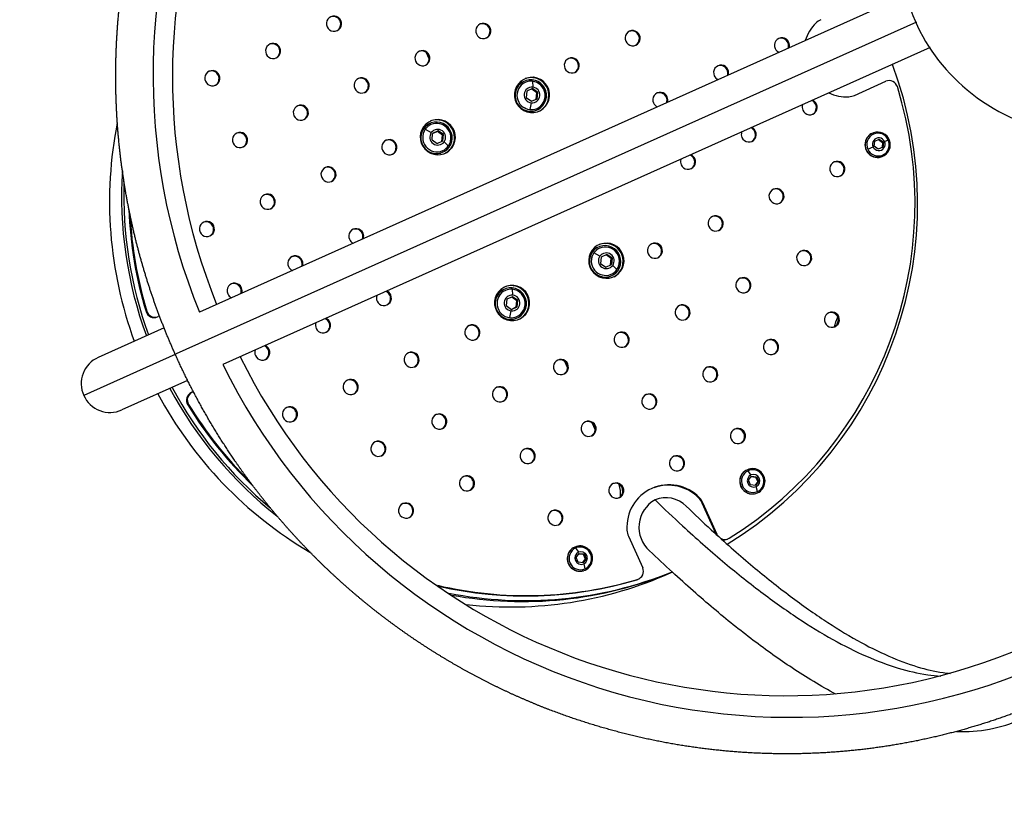
# Model space of a CAD drawing. Units: inches. Extents: x 2609 to 3915, y -223 to 548.
# Drawn here: x 2820 to 2843, y 195 to 213 of the extents above; entities that cross this region are included whole.
import ezdxf

# ---------------------------------------------------------------- set-up
doc = ezdxf.new("R2010")
doc.units = ezdxf.units.IN
doc.header["$LTSCALE"] = 500
doc.header["$MEASUREMENT"] = 0
for name, color, linetype, true_color in [('ASTM$DIMS', 4, 'Continuous', 0x00ffff), ('Make2D$visible$lines$CAPSULE', 4, 'Continuous', 0x00ffff), ('Make2D$visible$lines$Connectors', 7, 'Continuous', 0x000000), ('Make2D$visible$lines$deck', 250, 'Continuous', 0x333333), ('Make2D$visible$lines$PlayStructure Pipes', 2, 'Continuous', 0xffff00), ('Make2D$visible$tangents$CAPSULE', 4, 'Continuous', 0x00ffff), ('Make2D$visible$tangents$Connectors', 7, 'Continuous', 0x000000), ('Make2D$visible$tangents$deck', 250, 'Continuous', 0x333333)]:
    doc.layers.add(name, color=color, linetype=linetype, true_color=true_color)
doc.styles.add('Arial', font='txt')
doc.dimstyles.new('ASTM RC DIMS', dxfattribs={"dimtxt": 15.74804, "dimasz": 11.81103, "dimexe": 5.905515, "dimexo": 5.905515, "dimgap": 9.842525, "dimtad": 0, "dimtih": 1, "dimtoh": 1, "dimdec": 3, "dimzin": 1, "dimdsep": 46, "dimlunit": 4, "dimtxsty": 'Arial', "dimcen": 5.905515, "dimazin": 0, "dimtfac": 1, "dimtdec": 4, "dimtix": 1, "dimtmove": 1, "dimatfit": 3, "dimfxl": 0, "dimtolj": 1, "dimtzin": 1, "dimarcsym": 0})

# ---------------------------------------------------------------- blocks, each defined once
blk = doc.blocks.new('*D1')
at = {"layer": 'ASTM$DIMS', "color": 0, "lineweight": -2}
for p, q in [((2609.546, -87.551), (2609.546, 543.448)), ((3777.565, 133.438), (3777.565, 543.448)), ((2621.357, 537.542), (3156.69, 537.542)), ((3765.754, 537.542), (3230.422, 537.542))]:
    blk.add_line(p, q, dxfattribs=at)
at = {"layer": 'ASTM$DIMS', "color": 0}
for points in [[(2621.357, 539.511), (2621.357, 535.574), (2609.546, 537.542)], [(3765.754, 535.574), (3765.754, 539.511), (3777.565, 537.542)]]:
    blk.add_solid(points, dxfattribs=at)
at = {"layer": 'Defpoints', "color": 0}
for p in [(3777.565, 537.542), (3777.565, 127.533), (2609.546, -93.456)]:
    blk.add_point(p, dxfattribs=at)
at = {"layer": 'ASTM$DIMS', "color": 0, "insert": (3193.556, 537.542), "char_height": 15.748, "attachment_point": 5, "style": 'Arial'}
blk.add_mtext('\\A1;97\'-4"', dxfattribs=at)

msp = doc.modelspace()

# ---------------------------------------------------------------- linework, layer by layer
at = {"layer": 'Make2D$visible$lines$CAPSULE', "color": 18, "true_color": 0x000000}
for p, q in [((2840.9604, 213.59), (2824.5033, 206.2138)), ((2841.5081, 212.3685), (2825.0507, 204.9923)), ((2829.8514, 212.1081), (2829.7889, 212.2474)), ((2838.1987, 212.3521), (2838.2113, 212.3691)), ((2838.7672, 211.1287), (2838.7462, 211.1306)), ((2823.6829, 205.8461), (2822.1511, 205.1595)), ((2833.0719, 204.9228), (2833.0094, 205.0621)), ((2824.2304, 204.6246), (2822.6986, 203.938)), ((2833.716, 203.4857), (2833.6535, 203.6251)), ((2835.4693, 200.1487), (2835.5059, 200.1651))]:
    msp.add_line(p, q, dxfattribs=at)
for points in [[(2835.8329, 201.6955, 0.005875), (2836.4156, 201.1471, 0.0052259), (2836.879, 200.7301, 0.0056674), (2837.3313, 200.3404, 0.0128723), (2838.2013, 199.6442, 0.0074837), (2838.6247, 199.3334, 0.0082301), (2839.0351, 199.0515, 0.0191063), (2839.8149, 198.5746, 0.0238718), (2840.5449, 198.2099, 0.0297268), (2841.2093, 197.9623, 0.0373622), (2841.8077, 197.8263, 0.0131643), (2841.9766, 197.8062)], [(2839.3152, 197.3223, -0.0230606), (2838.2959, 197.9355, -0.0082318), (2837.8492, 198.2424, -0.0074849), (2837.3935, 198.5769, -0.0128794), (2836.4695, 199.3162, -0.005668), (2835.9942, 199.7256, -0.0052264), (2835.5099, 200.1614, -0.0052), (2834.9777, 200.6609)]]:
    msp.add_lwpolyline(points, format="xyb", dxfattribs=at)
for centre, radius, start, end in [((2838.0501, 211.6875), 14.1703, 115.08899, 201.93505), ((2831.9262, 208.7307), 9.2895, 301.53637, 20.44291), ((2831.8541, 208.785), 9.4411, 168.74098, 200.13267), ((2832.153, 208.9145), 9.4594, 176.42915, 200.11553), ((2832.2063, 208.9377), 9.4629, 178.0727, 200.11283), ((2831.8793, 208.6951), 7.9156, 339.06845, 340.89542), ((2831.931, 208.7169), 7.9137, 339.18181, 340.19576), ((2822.4248, 204.5488), 0.6693, 114.14219, 204.14224), ((2838.1512, 211.462), 14.1703, 206.34947, 293.19539), ((2832.1571, 208.9053), 9.4594, 208.16893, 231.85527), ((2832.2099, 208.9297), 9.4629, 208.17161, 230.21165), ((2822.4248, 204.5488), 0.6693, 204.14219, 294.14224), ((2831.8616, 208.7683), 9.4411, 208.15173, 239.54356), ((2833.3111, 201.9562), 0.995, 358.1609, 14.47067), ((2833.3614, 201.9786), 0.9946, 2.03819, 8.48975), ((2835.4583, 201.2071), 0.7275, 118.91403, 228.65153), ((2835.3604, 201.2346), 0.6601, 44.28562, 112.61409), ((2832.0785, 208.617), 9.1146, 258.79743, 292.0566), ((2832.029, 208.5922), 9.1122, 259.5408, 292.40908), ((2831.7504, 208.455), 9.1008, 263.46549, 294.11944), ((2842.2588, 199.8576), 3.4033, 267.66668, 293.78453)]:
    msp.add_arc(centre, radius, start, end, dxfattribs=at)
for points, weights, degree, knots in [([(2823.9438, 205.2296), (2823.6513, 205.8821), (2823.4188, 206.5583), (2823.1863, 207.2343), (2823.0155, 207.9286), (2822.8347, 208.6642), (2822.7249, 209.4137), (2822.6152, 210.1628), (2822.5776, 210.9189), (2822.5385, 211.7059), (2822.5782, 212.4929), (2822.6178, 213.2791), (2822.7359, 214.0573), (2822.8564, 214.8511), (2823.0577, 215.6283), (2823.2587, 216.4046), (2823.5384, 217.1562), (2823.8177, 217.9066), (2824.173, 218.6242), (2824.5278, 219.3409), (2824.9549, 220.0171), (2825.3725, 220.6782), (2825.8551, 221.2936), (2826.3372, 221.9082), (2826.8793, 222.4705), (2827.3994, 223.0098), (2827.9698, 223.4956), (2828.5397, 223.9809), (2829.1545, 224.408), (2829.7342, 224.8107), (2830.3488, 225.1579), (2830.9632, 225.505), (2831.6071, 225.7936), (2832.251, 226.0822), (2832.919, 226.3099), (2833.5871, 226.5376), (2834.2734, 226.7023), (2835.0014, 226.8771), (2835.7429, 226.9795), (2836.485, 227.082), (2837.2336, 227.1113), (2838.0142, 227.1419), (2838.7938, 227.0927), (2839.5743, 227.0435), (2840.3458, 226.9153), (2841.1345, 226.7842), (2841.9055, 226.5721), (2842.6777, 226.3597), (2843.4238, 226.0689), (2844.1709, 225.7776), (2844.884, 225.4111), (2845.5982, 225.0441), (2846.271, 224.6057), (2846.9305, 224.1761), (2847.5437, 223.6825), (2848.1575, 223.1885), (2848.7189, 222.6356), (2849.2541, 222.1086), (2849.7369, 221.5331)], [1, 0.99898573971, 1, 0.99898450622, 1, 0.998856611996, 1, 0.998853196545, 1, 0.99875012978, 1, 0.998744456903, 1, 0.998682105237, 1, 0.99867515424, 1, 0.998665521429, 1, 0.998658114184, 1, 0.998705737651, 1, 0.998698844797, 1, 0.998796666796, 1, 0.998791683418, 1, 0.998923427128, 1, 0.998921501491, 1, 0.998922004201, 1, 0.998922887777, 1, 0.998792262538, 1, 0.998796256972, 1, 0.998698919059, 1, 0.998706127011, 1, 0.998657310058, 1, 0.998666778394, 1, 0.998673905204, 1, 0.998682894406, 1, 0.998744079558, 1, 0.998750061995, 1, 0.99887150324, 1], 2, [0, 0, 0, 36.3004346, 36.3004346, 72.5939602, 72.5939602, 111.0478701, 111.0478701, 149.4765271, 149.4765271, 189.4732477, 189.4732477, 229.4269673, 229.4269673, 270.1761725, 270.1761725, 310.8779683, 310.8779683, 351.5169881, 351.5169881, 392.1080902, 392.1080902, 431.80089, 431.80089, 471.4463057, 471.4463057, 509.4757908, 509.4757908, 547.472642, 547.472642, 583.3058459, 583.3058459, 619.1259379, 619.1259379, 654.948435, 654.948435, 690.7799729, 690.7799729, 728.7787658, 728.7787658, 766.80462, 766.80462, 806.4536413, 806.4536413, 846.1469634, 846.1469634, 886.7313605, 886.7313605, 927.3774198, 927.3774198, 968.0721639, 968.0721639, 1008.8281063, 1008.8281063, 1048.7813043, 1048.7813043, 1088.774387, 1088.774387, 1126.9046821, 1126.9046821, 1126.9046821]), ([(2853.2726, 213.6661), (2853.2736, 213.6593), (2853.2746, 213.6525), (2853.2756, 213.6457), (2853.3487, 213.1466), (2853.3978, 212.6445), (2853.4229, 212.1406), (2853.4489, 211.6161), (2853.4487, 211.091), (2853.4223, 210.5666), (2853.3959, 210.0427), (2853.3432, 209.5208), (2853.2645, 209.0022), (2853.1842, 208.4732), (2853.0769, 207.9491), (2852.9428, 207.4312), (2852.8089, 206.9139), (2852.6485, 206.4041), (2852.4621, 205.9033), (2852.2759, 205.4033), (2852.0642, 204.9135), (2851.8275, 204.4353), (2851.5911, 203.9577), (2851.3302, 203.493), (2851.0456, 203.0424), (2850.7673, 202.6018), (2850.467, 202.176), (2850.1453, 201.7659), (2849.8241, 201.3564), (2849.4824, 200.9637), (2849.1211, 200.589), (2848.7746, 200.2296), (2848.4108, 199.8876), (2848.0307, 199.5639), (2847.6509, 199.2405), (2847.2557, 198.9361), (2846.846, 198.6515), (2846.4596, 198.3831), (2846.0612, 198.133), (2845.6516, 197.9016), (2845.2422, 197.6703), (2844.8225, 197.4582), (2844.3934, 197.2659), (2843.9642, 197.0735), (2843.5266, 196.9013), (2843.0815, 196.7496), (2842.6362, 196.5979), (2842.1844, 196.467), (2841.727, 196.3572), (2841.2419, 196.2407), (2840.7517, 196.1482), (2840.2575, 196.08), (2839.763, 196.0117), (2839.2657, 195.9677), (2838.7668, 195.9482), (2838.2467, 195.9278), (2837.7262, 195.934), (2837.2066, 195.9668), (2836.6865, 195.9995), (2836.1688, 196.0587), (2835.6547, 196.1442), (2835.1291, 196.2316), (2834.6087, 196.3461), (2834.0949, 196.4874), (2833.5804, 196.6289), (2833.0738, 196.7968), (2832.5766, 196.9906), (2832.0788, 197.1847), (2831.5917, 197.4041), (2831.1165, 197.6484), (2830.6406, 197.893), (2830.1778, 198.1617), (2829.7295, 198.4537), (2829.29, 198.7401), (2828.8654, 199.0481), (2828.4568, 199.377), (2828.0477, 199.7062), (2827.6557, 200.0554), (2827.2816, 200.4238), (2826.9221, 200.7779), (2826.5799, 201.1487), (2826.2559, 201.5355), (2825.9318, 201.9225), (2825.6265, 202.3245), (2825.3408, 202.7407), (2825.0711, 203.1335), (2824.8194, 203.5381), (2824.5862, 203.9536), (2824.353, 204.3691), (2824.1387, 204.7947), (2823.9438, 205.2296)], [1, 1, 1, 1, 0.999235495519, 0.999235495519, 1, 0.999166741048, 0.999166741048, 1, 0.999162975339, 0.999162975339, 1, 0.999121402132, 0.999121402132, 1, 0.999116769915, 0.999116769915, 1, 0.999110347468, 0.999110347468, 1, 0.999105409492, 0.999105409492, 1, 0.999137158368, 0.999137158368, 1, 0.999132563051, 0.999132563051, 1, 0.999197777695, 0.999197777695, 1, 0.999194455295, 0.999194455295, 1, 0.999282284681, 0.999282284681, 1, 0.999281000868, 0.999281000868, 1, 0.999281336197, 0.999281336197, 1, 0.999281925178, 0.999281925178, 1, 0.999194841711, 0.999194841711, 1, 0.999197504652, 0.999197504652, 1, 0.99913261271, 0.99913261271, 1, 0.999137418005, 0.999137418005, 1, 0.999104873371, 0.999104873371, 1, 0.999111185599, 0.999111185599, 1, 0.999115936802, 0.999115936802, 1, 0.999121929548, 0.999121929548, 1, 0.999162720089, 0.999162720089, 1, 0.999166705823, 0.999166705823, 1, 0.999235724684, 0.999235724684, 1, 0.999237376057, 0.999237376057, 1, 0.999323343211, 0.999323343211, 1, 0.9993235112, 0.9993235112, 1], 3, [110.5932306, 110.5932306, 110.5932306, 110.5932306, 111.1171485, 111.1171485, 111.1171485, 149.5458003, 149.5458003, 149.5458003, 189.5425221, 189.5425221, 189.5425221, 229.4962418, 229.4962418, 229.4962418, 270.245447, 270.245447, 270.245447, 310.9472429, 310.9472429, 310.9472429, 351.5862631, 351.5862631, 351.5862631, 392.1773659, 392.1773659, 392.1773659, 431.8701664, 431.8701664, 431.8701664, 471.5155852, 471.5155852, 471.5155852, 509.5450758, 509.5450758, 509.5450758, 547.5419324, 547.5419324, 547.5419324, 583.3751413, 583.3751413, 583.3751413, 619.1952335, 619.1952335, 619.1952335, 655.0177304, 655.0177304, 655.0177304, 690.849268, 690.849268, 690.849268, 728.8480606, 728.8480606, 728.8480606, 766.8739146, 766.8739146, 766.8739146, 806.5229359, 806.5229359, 806.5229359, 846.216258, 846.216258, 846.216258, 886.8006551, 886.8006551, 886.8006551, 927.4467144, 927.4467144, 927.4467144, 968.1414585, 968.1414585, 968.1414585, 1008.897401, 1008.897401, 1008.897401, 1048.850599, 1048.850599, 1048.850599, 1088.8436817, 1088.8436817, 1088.8436817, 1127.2760184, 1127.2760184, 1127.2760184, 1165.7279549, 1165.7279549, 1165.7279549, 1202.0231806, 1202.0231806, 1202.0231806, 1238.3211656, 1238.3211656, 1238.3211656, 1238.3211656])]:
    msp.add_rational_spline(points, weights, degree=degree, knots=knots, dxfattribs=at)
at = {"layer": 'Make2D$visible$lines$Connectors', "color": 18, "true_color": 0x000000}
for p, q in [((2832.1249, 211.3534), (2832.1109, 211.2071)), ((2832.2575, 211.4129), (2832.1249, 211.3534)), ((2832.3548, 211.3161), (2832.2361, 211.403)), ((2832.3762, 211.326), (2832.2575, 211.4129)), ((2832.3408, 211.1697), (2832.3548, 211.3161)), ((2832.3548, 211.3161), (2832.3762, 211.326)), ((2832.3622, 211.1796), (2832.3762, 211.326)), ((2832.1109, 211.2071), (2832.2295, 211.1201)), ((2832.2295, 211.1201), (2832.3622, 211.1796)), ((2832.1019, 210.9495), (2832.0725, 210.9632)), ((2829.9168, 210.2237), (2829.9308, 210.3701)), ((2830.0635, 210.4295), (2829.9308, 210.3701)), ((2830.019, 210.4093), (2829.9309, 210.3699)), ((2829.9468, 210.377), (2830.0188, 210.4092)), ((2830.0423, 210.42), (2830.0187, 210.4094)), ((2830.161, 210.3329), (2830.0424, 210.4198)), ((2830.1822, 210.3426), (2830.0635, 210.4295)), ((2830.147, 210.1865), (2830.161, 210.3329)), ((2830.161, 210.3329), (2830.1822, 210.3426)), ((2830.1682, 210.1962), (2830.1822, 210.3426)), ((2829.9168, 210.2237), (2830.0355, 210.1367)), ((2830.0355, 210.1367), (2830.1682, 210.1962)), ((2840.207, 210.0725), (2840.2183, 210.1896)), ((2840.2183, 210.1896), (2840.3244, 210.2372)), ((2840.3057, 210.2288), (2840.4006, 210.1593)), ((2840.3244, 210.2372), (2840.4193, 210.1677)), ((2840.4006, 210.1593), (2840.3894, 210.0421)), ((2840.4193, 210.1677), (2840.4006, 210.1593)), ((2840.4193, 210.1677), (2840.4081, 210.0505)), ((2840.3019, 210.003), (2840.207, 210.0725)), ((2840.4081, 210.0505), (2840.3019, 210.003)), ((2833.6328, 207.4819), (2833.6421, 207.513)), ((2833.8544, 207.4947), (2833.8404, 207.3483)), ((2833.8404, 207.3483), (2833.9589, 207.2614)), ((2833.9871, 207.5542), (2833.8544, 207.4947)), ((2834.0841, 207.4578), (2833.9655, 207.5448)), ((2834.1057, 207.4672), (2833.9871, 207.5542)), ((2834.07, 207.3114), (2834.0841, 207.4578)), ((2834.0841, 207.4578), (2834.1057, 207.4672)), ((2834.1057, 207.4672), (2834.0916, 207.3208)), ((2833.959, 207.2613), (2834.0916, 207.3208)), ((2831.6604, 206.5114), (2831.6463, 206.3649)), ((2831.7931, 206.5708), (2831.6604, 206.5114)), ((2831.8904, 206.4746), (2831.7718, 206.5615)), ((2831.9117, 206.4839), (2831.7931, 206.5708)), ((2831.8763, 206.3281), (2831.8904, 206.4746)), ((2831.8904, 206.4746), (2831.9117, 206.4839)), ((2831.8976, 206.3375), (2831.9117, 206.4839)), ((2831.6463, 206.3649), (2831.7649, 206.278)), ((2831.7648, 206.2782), (2831.8529, 206.3177)), ((2831.7649, 206.278), (2831.8976, 206.3375)), ((2831.8527, 206.3176), (2831.7807, 206.2853)), ((2831.8764, 206.3279), (2831.8528, 206.3174)), ((2837.2821, 202.3027), (2837.3499, 202.3978)), ((2837.3304, 202.195), (2837.2821, 202.3027)), ((2837.343, 202.3881), (2837.4473, 202.3768)), ((2837.3499, 202.3978), (2837.466, 202.3851)), ((2837.4473, 202.3768), (2837.466, 202.3851)), ((2837.4473, 202.3768), (2837.4956, 202.269)), ((2837.466, 202.3851), (2837.5143, 202.2774)), ((2837.4465, 202.1823), (2837.3304, 202.195)), ((2837.4956, 202.269), (2837.4347, 202.1836)), ((2837.5143, 202.2774), (2837.4465, 202.1823)), ((2837.4956, 202.269), (2837.5143, 202.2774)), ((2833.2698, 200.5044), (2833.3376, 200.5995)), ((2833.3181, 200.3966), (2833.2698, 200.5044)), ((2833.3307, 200.5898), (2833.435, 200.5784)), ((2833.3376, 200.5995), (2833.4537, 200.5868)), ((2833.4833, 200.4706), (2833.4224, 200.3852)), ((2833.502, 200.479), (2833.4342, 200.3839)), ((2833.4537, 200.5868), (2833.435, 200.5784)), ((2833.435, 200.5784), (2833.4833, 200.4706)), ((2833.4537, 200.5868), (2833.502, 200.479)), ((2833.502, 200.479), (2833.4833, 200.4706)), ((2833.4342, 200.3839), (2833.3181, 200.3966))]:
    msp.add_line(p, q, dxfattribs=at)
for centre, radius, start, end in [((2832.2142, 211.2523), 0.3705, 122.90554, 263.5875), ((2832.2177, 211.2531), 0.3676, 84.97062, 264.10454), ((2832.2197, 211.2617), 0.3266, 83.73936, 114.68059), ((2832.2122, 211.2536), 0.3676, 264.97062, 84.10454), ((2832.2187, 211.2557), 0.3327, 295.30032, 83.33151), ((2832.2121, 211.2417), 0.3597, 263.73687, 286.83426), ((2830.0106, 210.2755), 0.3597, 121.45497, 144.54607), ((2830.0196, 210.2678), 0.3677, 324.23279, 143.32897), ((2830.0254, 210.2715), 0.3327, 324.97903, 114.11562), ((2830.02, 210.2702), 0.3705, 144.72509, 285.41672), ((2830.023, 210.2725), 0.3677, 144.23279, 323.32897), ((2840.2792, 210.1131), 0.2878, 121.3347, 144.54703), ((2840.2869, 210.1071), 0.2941, 324.20646, 143.3213), ((2840.293, 210.1123), 0.2646, 23.9001, 113.8987), ((2840.2867, 210.1087), 0.2964, 144.71009, 285.50661), ((2840.2896, 210.1107), 0.2941, 144.20646, 323.3213), ((2840.2939, 210.1102), 0.2646, 294.38573, 24.38433), ((2830.0305, 210.2684), 0.3267, 294.72192, 324.54248), ((2833.9429, 207.3953), 0.3705, 144.69693, 285.37889), ((2833.9459, 207.3974), 0.3676, 144.17989, 323.31382), ((2833.9336, 207.4008), 0.3597, 121.45017, 144.54756), ((2833.9426, 207.393), 0.3676, 324.17989, 143.31382), ((2833.9484, 207.3965), 0.3327, 324.95143, 112.98411), ((2833.9535, 207.3932), 0.3266, 293.60384, 324.54507), ((2831.7498, 206.411), 0.3705, 122.86772, 263.55934), ((2831.7534, 206.4117), 0.3677, 84.95547, 264.05165), ((2831.7554, 206.4201), 0.3267, 83.74196, 113.56251), ((2831.7477, 206.4122), 0.3677, 264.95547, 84.05165), ((2831.7543, 206.4142), 0.3327, 294.16881, 83.306), ((2831.7474, 206.4004), 0.3597, 263.73836, 286.82946), ((2837.3663, 202.2809), 0.2907, 122.14698, 174.68721), ((2837.3735, 202.2811), 0.2919, 353.32889, 174.193), ((2837.3774, 202.2807), 0.2658, 294.62785, 113.65658), ((2837.3716, 202.2784), 0.2961, 174.29884, 284.89961), ((2837.373, 202.2767), 0.2919, 173.32889, 354.193), ((2833.3593, 200.4795), 0.296, 122.04687, 233.99962), ((2833.3592, 200.4818), 0.2919, 54.09144, 234.95553), ((2833.3627, 200.4793), 0.2919, 234.09144, 54.95553), ((2833.3651, 200.4824), 0.2658, 294.62785, 113.65658), ((2833.3579, 200.474), 0.2907, 233.59723, 286.13534)]:
    msp.add_arc(centre, radius, start, end, dxfattribs=at)
at = {"layer": 'Make2D$visible$lines$deck', "color": 18, "true_color": 0x000000}
for p, q in [((2839.7498, 211.2569), (2840.4779, 211.5832)), ((2823.5761, 206.1218), (2823.5482, 206.1093)), ((2824.3372, 204.3489), (2824.3651, 204.3614)), ((2836.5287, 201.0437), (2836.2028, 201.7709)), ((2836.5529, 201.0399), (2836.2215, 201.7793)), ((2834.4878, 201.0022), (2834.8192, 200.2629)), ((2836.7959, 200.9331), (2836.7916, 200.9312)), ((2834.7185, 200.002), (2834.7041, 199.9956))]:
    msp.add_line(p, q, dxfattribs=at)
for centre, radius, start, end in [((2827.6348, 212.9269), 0.1745, 23.26512, 205.01931), ((2827.6152, 212.9165), 0.1761, 23.76605, 108.50127), ((2827.637, 212.9221), 0.1745, 203.26512, 25.01931), ((2827.6161, 212.9144), 0.1761, 299.78316, 24.51838), ((2831.1093, 212.7585), 0.1745, 23.26512, 205.01931), ((2831.0897, 212.748), 0.1761, 23.76605, 108.50127), ((2839.5472, 212.2414), 0.9883, 135.18132, 162.81919), ((2839.1173, 212.6683), 0.3825, 114.15005, 135.15046), ((2831.1115, 212.7536), 0.1745, 203.26512, 25.01931), ((2831.0907, 212.7459), 0.1761, 299.78316, 24.51838), ((2834.5839, 212.5901), 0.1745, 23.26512, 205.01931), ((2834.5861, 212.5852), 0.1745, 203.26512, 25.01931), ((2834.5643, 212.5796), 0.1761, 23.76605, 108.50127), ((2834.5652, 212.5775), 0.1761, 299.78316, 24.51838), ((2826.2195, 212.2926), 0.1745, 23.26512, 205.01931), ((2826.1999, 212.2822), 0.1761, 23.76605, 108.50127), ((2838.0584, 212.4216), 0.1745, 23.26512, 205.01931), ((2838.0388, 212.4112), 0.1761, 23.76605, 108.50127), ((2838.037, 212.4089), 0.1788, 342.85857, 24.19696), ((2838.0557, 212.4173), 0.1788, 342.85857, 24.19696), ((2826.2217, 212.2877), 0.1745, 203.26512, 25.01931), ((2826.2009, 212.2801), 0.1761, 299.78316, 24.51838), ((2829.6941, 212.1242), 0.1745, 23.26512, 205.01931), ((2829.6963, 212.1193), 0.1745, 203.26512, 25.01931), ((2829.6745, 212.1137), 0.1761, 23.76605, 108.50127), ((2829.6754, 212.1116), 0.1761, 299.78316, 24.51838), ((2838.0635, 212.4208), 0.1788, 204.08747, 245.42586), ((2833.1687, 211.9558), 0.1745, 23.26512, 205.01931), ((2833.1708, 211.9509), 0.1745, 203.26512, 25.01931), ((2833.149, 211.9453), 0.1761, 23.76605, 108.50127), ((2833.15, 211.9432), 0.1761, 299.78316, 24.51838), ((2836.6432, 211.7873), 0.1745, 23.26512, 205.01931), ((2836.6236, 211.7769), 0.1761, 23.76605, 108.50127), ((2824.8043, 211.6583), 0.1745, 23.26512, 205.01931), ((2824.8065, 211.6534), 0.1745, 203.26512, 25.01931), ((2824.7847, 211.6479), 0.1761, 23.76605, 108.50127), ((2824.7856, 211.6457), 0.1761, 299.78316, 24.51838), ((2836.6483, 211.7865), 0.1788, 204.08747, 245.42586), ((2836.6217, 211.7746), 0.1788, 342.85857, 24.19696), ((2836.6405, 211.783), 0.1788, 342.85857, 24.19696), ((2828.2789, 211.4899), 0.1745, 23.26512, 205.01931), ((2828.2811, 211.485), 0.1745, 203.26512, 25.01931), ((2828.2593, 211.4794), 0.1761, 23.76605, 108.50127), ((2828.2602, 211.4773), 0.1761, 299.78316, 24.51838), ((2832.2484, 211.2666), 0.4118, 84.96314, 264.07798), ((2832.2219, 211.2681), 0.4027, 83.73249, 109.85263), ((2832.2421, 211.2672), 0.4118, 264.96314, 84.07798), ((2832.2198, 211.2564), 0.4146, 298.23272, 83.62029), ((2831.9726, 208.7425), 9.1826, 301.95313, 17.2084), ((2840.5564, 211.4038), 0.1958, 16.42999, 113.61633), ((2835.228, 211.153), 0.1745, 23.26512, 205.01931), ((2835.2084, 211.1426), 0.1761, 23.76605, 108.50127), ((2839.5608, 212.2109), 0.9883, 245.46524, 273.10313), ((2839.5934, 211.606), 0.3825, 273.13397, 294.13438), ((2826.8636, 210.8556), 0.1745, 23.26512, 205.01931), ((2826.844, 210.8451), 0.1761, 23.76605, 108.50127), ((2835.233, 211.1522), 0.1788, 204.08747, 245.42586), ((2835.2065, 211.1403), 0.1788, 342.85857, 24.19696), ((2835.2252, 211.1487), 0.1788, 342.85857, 24.19696), ((2838.7075, 210.984), 0.1788, 162.85857, 204.19696), ((2838.7047, 210.9797), 0.1745, 203.26512, 25.01931), ((2838.6809, 210.9722), 0.1788, 24.08747, 65.42586), ((2838.6839, 210.972), 0.1761, 299.78316, 24.51838), ((2838.6997, 210.9805), 0.1788, 24.08747, 65.42586), ((2826.8658, 210.8507), 0.1745, 203.26512, 25.01931), ((2826.845, 210.843), 0.1761, 299.78316, 24.51838), ((2830.0498, 210.2811), 0.4118, 324.20645, 143.32129), ((2830.0269, 210.2717), 0.4146, 324.66415, 110.05121), ((2825.4484, 210.2212), 0.1745, 23.26512, 205.01931), ((2825.4288, 210.2108), 0.1761, 23.76605, 108.50127), ((2830.0535, 210.2863), 0.4118, 144.20645, 323.32129), ((2837.2922, 210.3497), 0.1788, 162.85857, 204.19696), ((2837.2895, 210.3454), 0.1745, 203.26512, 25.01931), ((2837.2657, 210.3378), 0.1788, 24.08747, 65.42586), ((2837.2686, 210.3377), 0.1761, 299.78316, 24.51838), ((2837.2844, 210.3462), 0.1788, 24.08747, 65.42586), ((2825.4506, 210.2164), 0.1745, 203.26512, 25.01931), ((2825.4297, 210.2087), 0.1761, 299.78316, 24.51838), ((2828.923, 210.0528), 0.1745, 23.26512, 205.01931), ((2828.9252, 210.0479), 0.1745, 203.26512, 25.01931), ((2828.9033, 210.0424), 0.1761, 23.76605, 108.50127), ((2828.9043, 210.0402), 0.1761, 299.78316, 24.51838), ((2830.0371, 210.2653), 0.4026, 296.86492, 324.55465), ((2835.8505, 209.7035), 0.1788, 24.08747, 65.42586), ((2835.8692, 209.7119), 0.1788, 24.08747, 65.42586), ((2835.877, 209.7154), 0.1788, 162.85857, 204.19696), ((2835.8743, 209.7111), 0.1745, 203.26512, 25.01931), ((2835.8534, 209.7034), 0.1761, 299.78316, 24.51838), ((2839.3466, 209.5475), 0.1745, 23.26512, 205.01931), ((2839.327, 209.5371), 0.1761, 23.76605, 108.50127), ((2827.5077, 209.4185), 0.1745, 23.26512, 205.01931), ((2827.5099, 209.4136), 0.1745, 203.26512, 25.01931), ((2827.4881, 209.408), 0.1761, 23.76605, 108.50127), ((2827.4891, 209.4059), 0.1761, 299.78316, 24.51838), ((2839.3488, 209.5426), 0.1745, 203.26512, 25.01931), ((2839.328, 209.535), 0.1761, 299.78316, 24.51838), ((2826.0925, 208.7842), 0.1745, 23.26512, 205.01931), ((2826.0729, 208.7737), 0.1761, 23.76605, 108.50127), ((2837.9314, 208.9132), 0.1745, 23.26512, 205.01931), ((2837.9336, 208.9083), 0.1745, 203.26512, 25.01931), ((2837.9118, 208.9027), 0.1761, 23.76605, 108.50127), ((2837.9127, 208.9006), 0.1761, 299.78316, 24.51838), ((2826.0947, 208.7793), 0.1745, 203.26512, 25.01931), ((2826.0738, 208.7716), 0.1761, 299.78316, 24.51838), ((2832.2251, 208.9461), 9.3659, 182.1078, 196.8901), ((2832.2453, 208.9548), 9.3674, 182.88799, 196.88934), ((2824.6773, 208.1499), 0.1745, 23.26512, 205.01931), ((2824.6577, 208.1394), 0.1761, 23.76605, 108.50127), ((2836.5162, 208.2789), 0.1745, 23.26512, 205.01931), ((2836.5184, 208.274), 0.1745, 203.26512, 25.01931), ((2836.4966, 208.2684), 0.1761, 23.76605, 108.50127), ((2836.4975, 208.2663), 0.1761, 299.78316, 24.51838), ((2824.6795, 208.145), 0.1745, 203.26512, 25.01931), ((2824.6586, 208.1373), 0.1761, 299.78316, 24.51838), ((2828.1518, 207.9814), 0.1745, 23.26512, 205.01931), ((2828.1322, 207.971), 0.1761, 23.76605, 108.50127), ((2828.1304, 207.9687), 0.1788, 342.85857, 24.19696), ((2828.1491, 207.9771), 0.1788, 342.85857, 24.19696), ((2828.1569, 207.9806), 0.1788, 204.08747, 245.42586), ((2833.9726, 207.4063), 0.4118, 324.20645, 143.32129), ((2833.9497, 207.3968), 0.4146, 324.66414, 110.05171), ((2835.101, 207.6446), 0.1745, 23.26512, 205.01931), ((2835.0813, 207.6341), 0.1761, 23.76605, 108.50127), ((2833.9763, 207.4114), 0.4118, 144.20645, 323.32129), ((2835.1031, 207.6397), 0.1745, 203.26512, 25.01931), ((2835.0823, 207.632), 0.1761, 299.78316, 24.51838), ((2838.5755, 207.4761), 0.1745, 23.26512, 205.01931), ((2838.5559, 207.4657), 0.1761, 23.76605, 108.50127), ((2826.7366, 207.3471), 0.1745, 23.26512, 205.01931), ((2826.717, 207.3367), 0.1761, 23.76605, 108.50127), ((2826.7152, 207.3344), 0.1788, 342.85857, 24.19696), ((2826.7339, 207.3428), 0.1788, 342.85857, 24.19696), ((2838.5777, 207.4713), 0.1745, 203.26512, 25.01931), ((2838.5568, 207.4636), 0.1761, 299.78316, 24.51838), ((2826.7417, 207.3463), 0.1788, 204.08747, 245.42586), ((2833.9599, 207.3906), 0.4027, 298.4318, 324.55194), ((2825.3214, 206.7128), 0.1745, 23.26512, 205.01931), ((2825.3018, 206.7024), 0.1761, 23.76605, 108.50127), ((2837.1603, 206.8418), 0.1745, 23.26512, 205.01931), ((2837.1625, 206.837), 0.1745, 203.26512, 25.01931), ((2837.1407, 206.8314), 0.1761, 23.76605, 108.50127), ((2837.1416, 206.8293), 0.1761, 299.78316, 24.51838), ((2825.2999, 206.7001), 0.1788, 342.85857, 24.19696), ((2825.3186, 206.7085), 0.1788, 342.85857, 24.19696), ((2828.7743, 206.532), 0.1788, 24.08747, 65.42586), ((2828.7931, 206.5403), 0.1788, 24.08747, 65.42586), ((2831.784, 206.4253), 0.4118, 84.96314, 264.07798), ((2831.7575, 206.427), 0.4026, 83.72979, 111.41951), ((2831.7777, 206.4259), 0.4118, 264.96314, 84.07798), ((2831.7554, 206.4151), 0.4146, 298.23323, 83.62029), ((2825.3265, 206.712), 0.1788, 204.08747, 245.42586), ((2828.8009, 206.5438), 0.1788, 162.85857, 204.19696), ((2828.7981, 206.5395), 0.1745, 203.26512, 25.01931), ((2828.7773, 206.5318), 0.1761, 299.78316, 24.51838), ((2823.451, 206.2803), 0.1958, 196.42999, 293.61633), ((2823.4697, 206.2887), 0.1958, 196.42999, 293.61633), ((2835.745, 206.2075), 0.1745, 23.26512, 205.01931), ((2835.7472, 206.2026), 0.1745, 203.26512, 25.01931), ((2835.7254, 206.1971), 0.1761, 23.76605, 108.50127), ((2835.7264, 206.1949), 0.1761, 299.78316, 24.51838), ((2839.2196, 206.0391), 0.1745, 23.26512, 205.01931), ((2839.2, 206.0286), 0.1761, 23.76605, 108.50127), ((2827.3856, 205.9095), 0.1788, 162.85857, 204.19696), ((2827.3829, 205.9052), 0.1745, 203.26512, 25.01931), ((2827.3591, 205.8976), 0.1788, 24.08747, 65.42586), ((2827.362, 205.8975), 0.1761, 299.78316, 24.51838), ((2827.3778, 205.906), 0.1788, 24.08747, 65.42586), ((2839.2218, 206.0342), 0.1745, 203.26512, 25.01931), ((2839.2009, 206.0265), 0.1761, 299.78316, 24.51838), ((2830.8553, 205.7416), 0.1745, 23.26512, 205.01931), ((2830.8575, 205.7368), 0.1745, 203.26512, 25.01931), ((2830.8356, 205.7312), 0.1761, 23.76605, 108.50127), ((2830.8366, 205.7291), 0.1761, 299.78316, 24.51838), ((2834.3298, 205.5732), 0.1745, 23.26512, 205.01931), ((2834.3102, 205.5627), 0.1761, 23.76605, 108.50127), ((2834.332, 205.5683), 0.1745, 203.26512, 25.01931), ((2834.3111, 205.5606), 0.1761, 299.78316, 24.51838), ((2837.8044, 205.4048), 0.1745, 23.26512, 205.01931), ((2837.7848, 205.3943), 0.1761, 23.76605, 108.50127), ((2825.9704, 205.2752), 0.1788, 162.85857, 204.19696), ((2825.9677, 205.2709), 0.1745, 203.26512, 25.01931), ((2825.9439, 205.2633), 0.1788, 24.08747, 65.42586), ((2825.9468, 205.2632), 0.1761, 299.78316, 24.51838), ((2825.9626, 205.2717), 0.1788, 24.08747, 65.42586), ((2829.44, 205.1073), 0.1745, 23.26512, 205.01931), ((2829.4204, 205.0969), 0.1761, 23.76605, 108.50127), ((2837.8066, 205.3999), 0.1745, 203.26512, 25.01931), ((2837.7857, 205.3922), 0.1761, 299.78316, 24.51838), ((2829.4422, 205.1024), 0.1745, 203.26512, 25.01931), ((2829.4214, 205.0948), 0.1761, 299.78316, 24.51838), ((2832.9146, 204.9389), 0.1745, 23.26512, 205.01931), ((2832.895, 204.9284), 0.1761, 23.76605, 108.50127), ((2832.9168, 204.934), 0.1745, 203.26512, 25.01931), ((2832.8959, 204.9263), 0.1761, 299.78316, 24.51838), ((2836.3891, 204.7705), 0.1745, 23.26512, 205.01931), ((2836.3913, 204.7656), 0.1745, 203.26512, 25.01931), ((2836.3695, 204.76), 0.1761, 23.76605, 108.50127), ((2836.3705, 204.7579), 0.1761, 299.78316, 24.51838), ((2828.0248, 204.473), 0.1745, 23.26512, 205.01931), ((2828.0052, 204.4626), 0.1761, 23.76605, 108.50127), ((2828.027, 204.4681), 0.1745, 203.26512, 25.01931), ((2828.0061, 204.4604), 0.1761, 299.78316, 24.51838), ((2831.4994, 204.3046), 0.1745, 23.26512, 205.01931), ((2831.5016, 204.2997), 0.1745, 203.26512, 25.01931), ((2831.4797, 204.2941), 0.1761, 23.76605, 108.50127), ((2831.4807, 204.292), 0.1761, 299.78316, 24.51838), ((2824.4002, 204.1625), 0.1958, 114.6681, 211.85444), ((2824.4189, 204.1709), 0.1958, 114.6681, 211.85444), ((2834.9739, 204.1361), 0.1745, 23.26512, 205.01931), ((2834.9761, 204.1313), 0.1745, 203.26512, 25.01931), ((2834.9543, 204.1257), 0.1761, 23.76605, 108.50127), ((2834.9552, 204.1236), 0.1761, 299.78316, 24.51838), ((2832.2286, 208.9381), 9.3659, 211.39433, 226.17643), ((2832.2486, 208.9474), 9.3674, 211.39509, 225.39625), ((2826.6096, 203.8387), 0.1745, 23.26512, 205.01931), ((2826.6118, 203.8338), 0.1745, 203.26512, 25.01931), ((2826.59, 203.8282), 0.1761, 23.76605, 108.50127), ((2826.5909, 203.8261), 0.1761, 299.78316, 24.51838), ((2830.0841, 203.6703), 0.1745, 23.26512, 205.01931), ((2830.0863, 203.6654), 0.1745, 203.26512, 25.01931), ((2830.0645, 203.6598), 0.1761, 23.76605, 108.50127), ((2830.0655, 203.6577), 0.1761, 299.78316, 24.51838), ((2833.5587, 203.5018), 0.1745, 23.26512, 205.01931), ((2833.5609, 203.497), 0.1745, 203.26512, 25.01931), ((2833.5391, 203.4914), 0.1761, 23.76605, 108.50127), ((2833.54, 203.4893), 0.1761, 299.78316, 24.51838), ((2837.0332, 203.3334), 0.1745, 23.26512, 205.01931), ((2837.0136, 203.3229), 0.1761, 23.76605, 108.50127), ((2837.0354, 203.3285), 0.1745, 203.26512, 25.01931), ((2837.0146, 203.3208), 0.1761, 299.78316, 24.51838), ((2828.6689, 203.0359), 0.1745, 23.26512, 205.01931), ((2828.6711, 203.0311), 0.1745, 203.26512, 25.01931), ((2828.6493, 203.0255), 0.1761, 23.76605, 108.50127), ((2828.6502, 203.0234), 0.1761, 299.78316, 24.51838), ((2832.1435, 202.8675), 0.1745, 23.26512, 205.01931), ((2832.1238, 202.8571), 0.1761, 23.76605, 108.50127), ((2832.1457, 202.8626), 0.1745, 203.26512, 25.01931), ((2832.1248, 202.8549), 0.1761, 299.78316, 24.51838), ((2835.618, 202.6991), 0.1745, 23.26512, 205.01931), ((2835.6202, 202.6942), 0.1745, 203.26512, 25.01931), ((2835.5984, 202.6886), 0.1761, 23.76605, 108.50127), ((2835.5993, 202.6865), 0.1761, 299.78316, 24.51838), ((2830.7282, 202.2332), 0.1745, 23.26512, 205.01931), ((2830.7304, 202.2283), 0.1745, 203.26512, 25.01931), ((2830.7086, 202.2227), 0.1761, 23.76605, 108.50127), ((2830.7096, 202.2206), 0.1761, 299.78316, 24.51838), ((2834.2028, 202.0648), 0.1745, 23.26512, 205.01931), ((2834.205, 202.0599), 0.1745, 203.26512, 25.01931), ((2834.1832, 202.0543), 0.1761, 23.76605, 108.50127), ((2834.1841, 202.0522), 0.1761, 299.78316, 24.51838), ((2835.4345, 201.2126), 0.9835, 44.02329, 184.26114), ((2835.4139, 201.1958), 0.9907, 44.29384, 109.73621), ((2835.8386, 201.6077), 0.3991, 24.13482, 44.54548), ((2835.8573, 201.6161), 0.3991, 24.13482, 44.54548), ((2829.313, 201.5989), 0.1745, 23.26512, 205.01931), ((2829.3152, 201.594), 0.1745, 203.26512, 25.01931), ((2829.2934, 201.5884), 0.1761, 23.76605, 108.50127), ((2829.2943, 201.5863), 0.1761, 299.78316, 24.51838), ((2832.7876, 201.4305), 0.1745, 23.26512, 205.01931), ((2832.7897, 201.4256), 0.1745, 203.26512, 25.01931), ((2832.7679, 201.42), 0.1761, 23.76605, 108.50127), ((2832.7689, 201.4179), 0.1761, 299.78316, 24.51838), ((2834.852, 201.1655), 0.3991, 183.73895, 204.14961), ((2836.7351, 201.1216), 0.1997, 204.14022, 217.33108), ((2836.7317, 201.1154), 0.1926, 238.25958, 301.50841), ((2836.7132, 201.1065), 0.192, 255.39825, 294.09505), ((2834.642, 200.1816), 0.1949, 287.1311, 24.65493), ((2832.1142, 208.6527), 9.0352, 256.74089, 286.62638), ((2832.0956, 208.6435), 9.0344, 257.03768, 286.62723), ((2834.626, 200.1698), 0.191, 286.66011, 294.14185)]:
    msp.add_arc(centre, radius, start, end, dxfattribs=at)
at = {"layer": 'Make2D$visible$lines$PlayStructure Pipes', "color": 18, "true_color": 0x000000}
for centre, radius, start, end in [((2845.1011, 214.7193), 4.3078, 115.69714, 230.63676), ((2845.0888, 214.5562), 4.175, 229.3474, 293.86504)]:
    msp.add_arc(centre, radius, start, end, dxfattribs=at)
at = {"layer": 'Make2D$visible$tangents$CAPSULE', "color": 18, "true_color": 0x000000}
for p, q in [((2841.188, 212.9585), (2823.966, 205.2395)), ((2823.9554, 205.2348), (2821.8151, 204.2755)), ((2823.9554, 205.2348), (2823.966, 205.2395))]:
    msp.add_line(p, q, dxfattribs=at)
msp.add_lwpolyline([(2835.1066, 201.8439, 0.0063679), (2835.7486, 201.2384, 0.0052262), (2836.2186, 200.8154, 0.0056677), (2836.6787, 200.4191, 0.012876), (2837.5684, 199.7072, 0.0074843), (2838.0044, 199.3871, 0.008231), (2838.4296, 199.095, 0.0191169), (2839.2466, 198.5956, 0.0238888), (2840.0275, 198.2056, 0.0297492), (2840.7607, 197.9326, 0.0373768), (2841.4512, 197.7762, 0.0200237), (2841.7527, 197.7444)], format="xyb", dxfattribs=at)
for centre, start, end in [((2838.1264, 211.7369), 109.71702, 202.06895), ((2838.2388, 211.4861), 206.21563, 298.56728)]:
    msp.add_arc(centre, 14.7002, start, end, dxfattribs=at)
at = {"layer": 'Make2D$visible$tangents$Connectors', "color": 18, "true_color": 0x000000}
for p, q in [((2832.2555, 211.5863), (2832.261, 211.4495)), ((2832.226, 211.0835), (2832.1906, 210.9273)), ((2832.1728, 210.8842), (2832.18, 210.8875)), ((2829.7246, 210.4874), (2829.7176, 210.4842)), ((2829.7613, 210.469), (2829.9012, 210.3918)), ((2830.1979, 210.1745), (2830.2967, 210.079)), ((2840.0447, 210.28), (2840.051, 210.2828)), ((2840.4458, 210.1796), (2840.5349, 210.2195)), ((2840.0556, 210.0047), (2840.1805, 210.0606)), ((2833.6406, 207.6094), (2833.6478, 207.6126)), ((2833.8248, 207.5165), (2833.6846, 207.594)), ((2834.2196, 207.2038), (2834.1213, 207.2991)), ((2831.7966, 206.6074), (2831.7911, 206.7448)), ((2831.726, 206.0856), (2831.7614, 206.2414)), ((2831.7153, 206.046), (2831.7082, 206.0429)), ((2837.3378, 202.4248), (2837.2708, 202.5242)), ((2837.0831, 202.3106), (2837.0769, 202.3078)), ((2837.4882, 202.0392), (2837.4586, 202.1553)), ((2833.2585, 200.7258), (2833.3255, 200.6264)), ((2833.1916, 200.2428), (2833.1853, 200.24)), ((2833.4463, 200.357), (2833.4759, 200.2408))]:
    msp.add_line(p, q, dxfattribs=at)
for centre, radius, start, end in [((2832.2273, 211.2582), 0.333, 115.63212, 263.66569), ((2832.214, 211.2529), 0.336, 344.23455, 67.57373), ((2832.2449, 211.2664), 0.1838, 84.97062, 264.10454), ((2832.2421, 211.2666), 0.1838, 264.97062, 84.10454), ((2832.226, 211.2486), 0.3233, 263.72283, 294.67317), ((2830.0248, 210.2814), 0.3234, 114.72855, 144.55709), ((2830.0203, 210.2697), 0.3361, 346.28595, 64.08315), ((2830.0328, 210.2763), 0.333, 144.63975, 293.7931), ((2830.0504, 210.2843), 0.1839, 144.23621, 323.32899), ((2830.0487, 210.282), 0.1839, 324.23279, 143.32897), ((2840.2955, 210.1144), 0.2638, 114.58412, 204.57741), ((2840.2883, 210.1092), 0.2683, 24.0971, 62.70988), ((2840.3123, 210.1221), 0.1454, 23.26512, 205.01931), ((2840.3141, 210.1181), 0.1454, 203.26512, 25.01931), ((2840.2885, 210.1088), 0.2683, 345.57455, 24.18733), ((2840.2971, 210.1107), 0.2638, 203.70702, 293.70031), ((2833.9561, 207.4012), 0.333, 144.61874, 292.65231), ((2833.948, 207.4065), 0.3233, 113.61126, 144.5616), ((2833.9722, 207.4066), 0.1838, 324.17989, 143.31382), ((2833.9433, 207.3948), 0.336, 340.71071, 64.04988), ((2833.9738, 207.4089), 0.1838, 144.17989, 323.31382), ((2831.7628, 206.4165), 0.333, 114.49133, 263.64468), ((2831.7495, 206.4115), 0.3361, 344.20128, 61.99848), ((2831.7805, 206.4243), 0.1839, 84.95543, 264.04713), ((2831.7776, 206.4245), 0.1839, 264.95547, 84.05165), ((2831.7613, 206.4071), 0.3234, 263.72734, 293.55588), ((2837.3832, 202.2833), 0.2658, 115.01931, 293.26512), ((2837.4003, 202.291), 0.1477, 115.01931, 293.26512), ((2837.3961, 202.2891), 0.1477, 295.01931, 113.26512), ((2837.3729, 202.2787), 0.2689, 345.61967, 62.66476), ((2833.3709, 200.485), 0.2658, 115.01931, 293.26512), ((2833.3606, 200.4804), 0.2689, 345.61967, 62.66476), ((2833.388, 200.4926), 0.1477, 115.01931, 293.26512), ((2833.3838, 200.4908), 0.1477, 295.01931, 113.26512)]:
    msp.add_arc(centre, radius, start, end, dxfattribs=at)
at = {"layer": 'Make2D$visible$tangents$deck', "color": 18, "true_color": 0x000000}
for p, q in [((2827.7951, 212.9959), (2827.7764, 212.9875)), ((2831.2696, 212.8274), (2831.2509, 212.819)), ((2834.7442, 212.659), (2834.7255, 212.6506)), ((2838.2187, 212.4906), (2838.2, 212.4822)), ((2826.3798, 212.3615), (2826.3611, 212.3532)), ((2829.8544, 212.1931), (2829.8357, 212.1847)), ((2833.329, 212.0247), (2833.3102, 212.0163)), ((2824.9646, 211.7272), (2824.9459, 211.7188)), ((2836.8035, 211.8562), (2836.7848, 211.8479)), ((2828.4392, 211.5588), (2828.4205, 211.5504)), ((2832.2846, 211.6768), (2832.2659, 211.6684)), ((2835.3883, 211.2219), (2835.3696, 211.2135)), ((2838.8628, 211.0535), (2838.8441, 211.0451)), ((2827.0239, 210.9245), (2827.0052, 210.9161)), ((2837.4476, 210.4192), (2837.4289, 210.4108)), ((2825.6087, 210.2902), (2825.59, 210.2818)), ((2829.0833, 210.1217), (2829.0646, 210.1133)), ((2830.3651, 210.0319), (2830.3838, 210.0402)), ((2836.0324, 209.7849), (2836.0137, 209.7765)), ((2827.668, 209.4874), (2827.6493, 209.479)), ((2839.5069, 209.6164), (2839.4882, 209.6081)), ((2838.0917, 208.9821), (2838.073, 208.9737)), ((2826.2528, 208.8531), (2826.2341, 208.8447)), ((2836.6765, 208.3478), (2836.6578, 208.3394)), ((2824.8376, 208.2188), (2824.8189, 208.2104)), ((2828.3121, 208.0504), (2828.2934, 208.042)), ((2835.2613, 207.7135), (2835.2425, 207.7051)), ((2826.8969, 207.416), (2826.8782, 207.4077)), ((2838.7358, 207.5451), (2838.7171, 207.5367)), ((2834.3066, 207.1654), (2834.2879, 207.157)), ((2837.3206, 206.9108), (2837.3019, 206.9024)), ((2825.4817, 206.7817), (2825.463, 206.7733)), ((2831.8015, 206.8272), (2831.8202, 206.8356)), ((2828.9562, 206.6133), (2828.9375, 206.6049)), ((2823.2632, 206.2249), (2823.2819, 206.2333)), ((2835.9054, 206.2764), (2835.8866, 206.268)), ((2827.541, 205.979), (2827.5223, 205.9706)), ((2839.3799, 206.108), (2839.3612, 206.0996)), ((2831.0156, 205.8106), (2830.9969, 205.8022)), ((2834.4901, 205.6421), (2834.4714, 205.6337)), ((2826.1258, 205.3447), (2826.1071, 205.3363)), ((2837.9647, 205.4737), (2837.946, 205.4653)), ((2829.6003, 205.1762), (2829.5816, 205.1679)), ((2833.0749, 205.0078), (2833.0562, 204.9994)), ((2836.5495, 204.8394), (2836.5307, 204.831)), ((2828.1851, 204.5419), (2828.1664, 204.5335)), ((2831.6597, 204.3735), (2831.641, 204.3651)), ((2835.1342, 204.2051), (2835.1155, 204.1967)), ((2824.2339, 204.0592), (2824.2526, 204.0676)), ((2826.7699, 203.9076), (2826.7512, 203.8992)), ((2830.2444, 203.7392), (2830.2257, 203.7308)), ((2833.719, 203.5707), (2833.7003, 203.5624)), ((2837.1936, 203.4023), (2837.1748, 203.3939)), ((2828.8292, 203.1049), (2828.8105, 203.0965)), ((2832.3038, 202.9364), (2832.2851, 202.928)), ((2835.7783, 202.768), (2835.7596, 202.7596)), ((2830.8885, 202.3021), (2830.8698, 202.2937)), ((2834.3631, 202.1337), (2834.3444, 202.1253)), ((2836.123, 201.8877), (2836.1417, 201.896)), ((2829.4733, 201.6678), (2829.4546, 201.6594)), ((2836.2028, 201.7709), (2836.2215, 201.7793)), ((2832.9479, 201.4994), (2832.9292, 201.491)), ((2836.5395, 201.0339), (2836.5529, 201.0399)), ((2834.6807, 199.9869), (2834.6995, 199.9953))]:
    msp.add_line(p, q, dxfattribs=at)

# ---------------------------------------------------------------- dimensions: what is measured, and where the dimension line sits
at = {"layer": 'ASTM$DIMS'}
dim = msp.add_linear_dim(base=(3777.5651, 537.5425), p1=(2609.5464, -93.456), p2=(3777.5651, 127.5327), dimstyle='ASTM RC DIMS', dxfattribs=at)
dim.commit()
dim.dimension.update_dxf_attribs({"geometry": '*D1', "text_midpoint": (3193.5558, 537.5425)})

doc.saveas('drawing.dxf')
